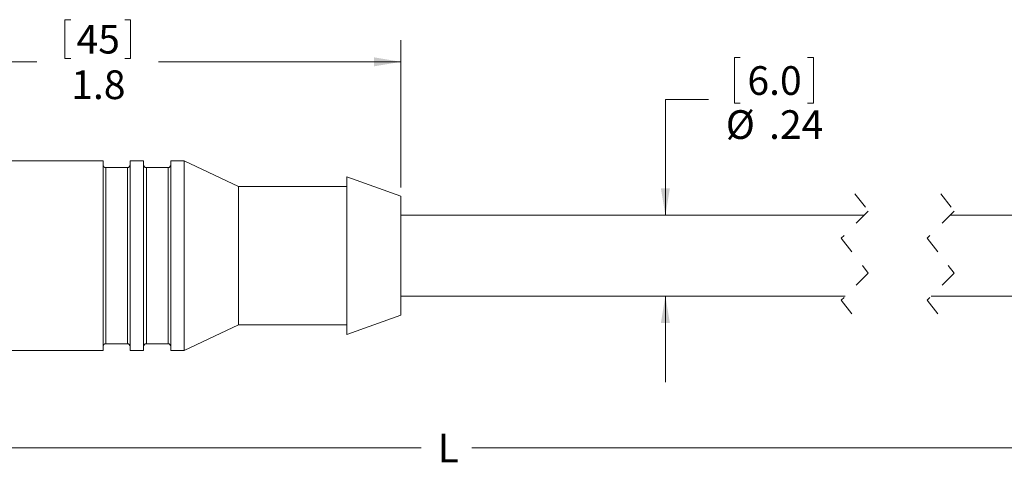
# Model space of a CAD drawing. Units: inches. Extents: x 0.4 to 16.6, y 0.2 to 10.8.
# Drawn here: x 4.8 to 10.5, y 4.7 to 7.3 of the extents above; entities that cross this region are included whole.
import ezdxf

# ---------------------------------------------------------------- set-up
doc = ezdxf.new("R2010")
doc.units = ezdxf.units.IN
doc.header["$MEASUREMENT"] = 0
doc.linetypes.add('HIDDEN', pattern=[0.075, 0.05, -0.025])
doc.styles.add('SLDTEXTSTYLE0', font='TXT', dxfattribs={"width": 0.75})
doc.dimstyles.new('SLDDIMSTYLE0', dxfattribs={"dimtxt": 0.166667, "dimasz": 0.156, "dimexe": 0, "dimexo": 0.0625, "dimgap": 0.041667, "dimtad": 0, "dimtih": 1, "dimtoh": 1, "dimdec": 1, "dimlfac": 0.5, "dimrnd": 1e-09, "dimzin": 12, "dimdsep": 46, "dimtxsty": 'SLDTEXTSTYLE0', "dimsah": 1, "dimcen": 0.09, "dimadec": 0, "dimazin": 3, "dimtfac": 1, "dimtdec": 1, "dimtofl": 0, "dimtmove": 0, "dimatfit": 3, "dimfxl": 0, "dimfrac": 2, "dimtolj": 1, "dimtzin": 12, "dimarcsym": 0})
doc.dimstyles.new('SLDDIMSTYLE1', dxfattribs={"dimtxt": 0.166667, "dimasz": 0.156, "dimexe": 0, "dimexo": 0.0625, "dimgap": 0.041667, "dimtad": 0, "dimtih": 1, "dimtoh": 1, "dimlfac": 0.5, "dimrnd": 1e-09, "dimzin": 12, "dimdsep": 46, "dimtxsty": 'SLDTEXTSTYLE0', "dimsah": 1, "dimcen": 0.09, "dimadec": 0, "dimazin": 3, "dimtfac": 1, "dimtmove": 0, "dimatfit": 0, "dimfxl": 0, "dimfrac": 2, "dimtolj": 1, "dimtzin": 12, "dimarcsym": 0})

# ---------------------------------------------------------------- blocks, each defined once
blk = doc.blocks.new('_D')
at = {"color": 7, "linetype": 'Continuous', "lineweight": 0}
for p, q in [((11.7599, 5.7205), (11.7599, 4.6937)), ((3.4915, 5.571), (3.4915, 4.6937)), ((3.4915, 4.8187), (7.1532, 4.8187)), ((11.7599, 4.8187), (7.4485, 4.8187))]:
    blk.add_line(p, q, dxfattribs=at)
for points in [[(3.4915, 4.8187), (3.6475, 4.7927), (3.6475, 4.8447)], [(11.7599, 4.8187), (11.6039, 4.8447), (11.6039, 4.7927)]]:
    blk.add_solid(points, dxfattribs=at)
at = {"color": 7, "linetype": 'Continuous', "lineweight": 0, "insert": (7.2495, 4.9012), "char_height": 0.1667, "attachment_point": 1, "style": 'SLDTEXTSTYLE0'}
blk.add_mtext('L', dxfattribs=at)
blk = doc.blocks.new('_D_1')
at = {"color": 7, "linetype": 'Continuous', "lineweight": 0}
for p, q in [((5.0814, 7.3078), (5.0814, 7.0827)), ((5.0814, 7.3078), (5.1152, 7.3078)), ((5.4629, 7.3078), (5.4291, 7.3078)), ((5.4629, 7.3078), (5.4629, 7.0827)), ((3.4915, 6.2954), (3.4915, 7.1879)), ((7.0355, 6.3324), (7.0355, 7.1879)), ((3.4915, 7.0629), (4.9176, 7.0629)), ((5.0814, 7.0827), (5.1152, 7.0827)), ((5.4629, 7.0827), (5.4291, 7.0827)), ((7.0355, 7.0629), (5.6267, 7.0629))]:
    blk.add_line(p, q, dxfattribs=at)
for points in [[(3.4915, 7.0629), (3.6475, 7.0369), (3.6475, 7.0889)], [(7.0355, 7.0629), (6.8795, 7.0889), (6.8795, 7.0369)]]:
    blk.add_solid(points, dxfattribs=at)
at = {"color": 7, "linetype": 'Continuous', "lineweight": 0, "char_height": 0.16667, "attachment_point": 1, "style": 'SLDTEXTSTYLE0'}
for s, insert in [('45', (5.149, 7.2777)), ('1.8', (5.1183, 7.013))]:
    blk.add_mtext(s, dxfattribs=dict(at, insert=insert))
blk = doc.blocks.new('_D_2')
at = {"color": 8, "linetype": 'Continuous', "lineweight": 0}
for p, q in [((9.0085, 7.0874), (8.9747, 7.0874)), ((8.9747, 7.0874), (8.9747, 6.8225)), ((9.4007, 7.0874), (9.4345, 7.0874)), ((9.4345, 7.0874), (9.4345, 6.8225)), ((8.8235, 6.8438), (8.5735, 6.8438)), ((8.5735, 6.8438), (8.5735, 6.171)), ((8.9747, 6.8225), (9.0085, 6.8225)), ((9.4345, 6.8225), (9.4007, 6.8225)), ((8.5735, 5.701), (8.5735, 5.201))]:
    blk.add_line(p, q, dxfattribs=at)
for points in [[(8.5735, 6.171), (8.5995, 6.327), (8.5475, 6.327)], [(8.5735, 5.701), (8.5475, 5.545), (8.5995, 5.545)]]:
    blk.add_solid(points, dxfattribs=at)
at = {"color": 8, "linetype": 'Continuous', "lineweight": 0, "char_height": 0.16667, "attachment_point": 1, "style": 'SLDTEXTSTYLE0'}
for s, insert in [('6.0', (9.0507, 7.0374, 0.0079)), ('%%c', (8.9249, 6.7814, 0.0079)), ('.24', (9.1765, 6.7814, 0.0079))]:
    blk.add_mtext(s, dxfattribs=dict(at, insert=insert))

msp = doc.modelspace()

# ---------------------------------------------------------------- linework, layer by layer
at = {"color": 7, "linetype": 'Continuous', "lineweight": 15}
for p, q in [((5.3033, 6.4872), (4.7415, 6.4872)), ((5.3033, 6.4454), (5.3033, 6.4872)), ((5.5395, 6.4872), (5.4607, 6.4872)), ((5.4607, 6.4454), (5.4607, 6.4872)), ((5.5395, 6.4454), (5.5395, 6.4872)), ((5.7757, 6.4872), (5.697, 6.4872)), ((5.697, 6.4454), (5.697, 6.4872)), ((6.0907, 6.3375), (5.7757, 6.4872)), ((5.7757, 6.4454), (5.7757, 6.4872)), ((5.3033, 5.3848), (5.3033, 6.4454)), ((5.445, 6.4478), (5.319, 6.4478)), ((5.4607, 5.3848), (5.4607, 6.4454)), ((5.5395, 5.3848), (5.5395, 6.4454)), ((5.6812, 6.4478), (5.5552, 6.4478)), ((5.697, 5.3848), (5.697, 6.4454)), ((5.7757, 5.3848), (5.7757, 6.4454)), ((7.0355, 6.2824), (6.7206, 6.3946)), ((6.7206, 6.3599), (6.7206, 6.3946)), ((6.7206, 5.4773), (6.7206, 6.3599)), ((6.7206, 6.3375), (6.0907, 6.3375)), ((6.0907, 6.3071), (6.0907, 6.3375)), ((6.0907, 5.5344), (6.0907, 6.3071)), ((7.0355, 6.2562), (7.0355, 6.2824)), ((7.0355, 5.5895), (7.0355, 6.2562)), ((9.73, 6.171), (7.0355, 6.171)), ((10.7399, 6.171), (10.23, 6.171)), ((7.0355, 5.701), (9.62, 5.701)), ((10.12, 5.701), (10.7399, 5.701)), ((6.7206, 5.4773), (7.0355, 5.5895)), ((5.7757, 5.3848), (6.0907, 5.5344)), ((6.0907, 5.5344), (6.7206, 5.5344)), ((4.7415, 5.3848), (5.3033, 5.3848)), ((5.319, 5.4242), (5.445, 5.4242)), ((5.4607, 5.3848), (5.5395, 5.3848)), ((5.5552, 5.4242), (5.6812, 5.4242)), ((5.697, 5.3848), (5.7757, 5.3848))]:
    msp.add_line(p, q, dxfattribs=at)
at = {"color": 8, "linetype": 'Continuous', "lineweight": 15}
for p, q in [((5.319, 6.409), (5.319, 6.4478)), ((5.445, 6.409), (5.445, 6.4478)), ((5.5552, 6.409), (5.5552, 6.4478)), ((5.6812, 6.409), (5.6812, 6.4478)), ((5.319, 5.4242), (5.319, 6.409)), ((5.445, 5.4242), (5.445, 6.409)), ((5.5552, 5.4242), (5.5552, 6.409)), ((5.6812, 5.4242), (5.6812, 6.409))]:
    msp.add_line(p, q, dxfattribs=at)
at = {"color": 7, "linetype": 'HIDDEN', "lineweight": 0}
for p, q in [((9.675, 6.296), (9.7537, 6.1947)), ((10.175, 6.296), (10.2537, 6.1947)), ((9.7537, 6.1947), (9.5962, 6.0372)), ((10.2537, 6.1947), (10.0962, 6.0372)), ((9.5962, 6.0372), (9.7537, 5.8347)), ((10.0962, 6.0372), (10.2537, 5.8347)), ((9.7537, 5.8347), (9.5962, 5.6772)), ((10.2537, 5.8347), (10.0962, 5.6772)), ((9.5962, 5.6772), (9.675, 5.576)), ((10.0962, 5.6772), (10.175, 5.576))]:
    msp.add_line(p, q, dxfattribs=at)
at = {"color": 7, "linetype": 'Continuous', "lineweight": 15}
for centre, start, end in [((5.319, 6.4635), 179.9991, 270.0017), ((5.445, 6.4635), 270.0004, 0.0009), ((5.5552, 6.4635), 180.0027, 269.9981), ((5.6812, 6.4635), 270.0019, 359.9973), ((5.319, 5.4084), 89.9978, 180.0011), ((5.445, 5.4084), 359.9989, 90.0001), ((5.5552, 5.4084), 90.0015, 179.9975), ((5.6812, 5.4084), 0.0025, 89.9985)]:
    msp.add_arc(centre, 0.0157, start, end, dxfattribs=at)

# ---------------------------------------------------------------- dimensions: what is measured, and where the dimension line sits
at = {"color": 7, "linetype": 'Continuous', "lineweight": 0}
dim = msp.add_linear_dim(base=(7.0355, 7.0629), p1=(3.4915, 6.2454), p2=(7.0355, 6.2824), dimstyle='SLDDIMSTYLE0', dxfattribs=at)
dim.commit()
dim.dimension.update_dxf_attribs({"geometry": '_D_1', "text_midpoint": (5.2722, 7.0629), "dimtype": 160})
at = {"color": 8, "linetype": 'Continuous', "lineweight": 0}
dim = msp.add_linear_dim(base=(8.5735008691, 6.1709721459), p1=(4.8955490241, 5.7009721459), p2=(4.8955490241, 6.1709721459), angle=90, text='%%c<>', dimstyle='SLDDIMSTYLE1', dxfattribs=at)
dim.commit()
dim.dimension.update_dxf_attribs({"geometry": '_D_2', "text_midpoint": (8.5735008691, 6.8438389862), "dimtype": 160})
at = {"color": 7, "linetype": 'Continuous', "lineweight": 0}
dim = msp.add_linear_dim(base=(11.7599, 4.8187), p1=(3.4915, 5.621), p2=(11.7599, 5.7705), text='L', dimstyle='SLDDIMSTYLE0', dxfattribs=at)
dim.commit()
dim.dimension.update_dxf_attribs({"geometry": '_D', "text_midpoint": (7.3009, 4.8187), "dimtype": 160})

doc.saveas('drawing.dxf')
